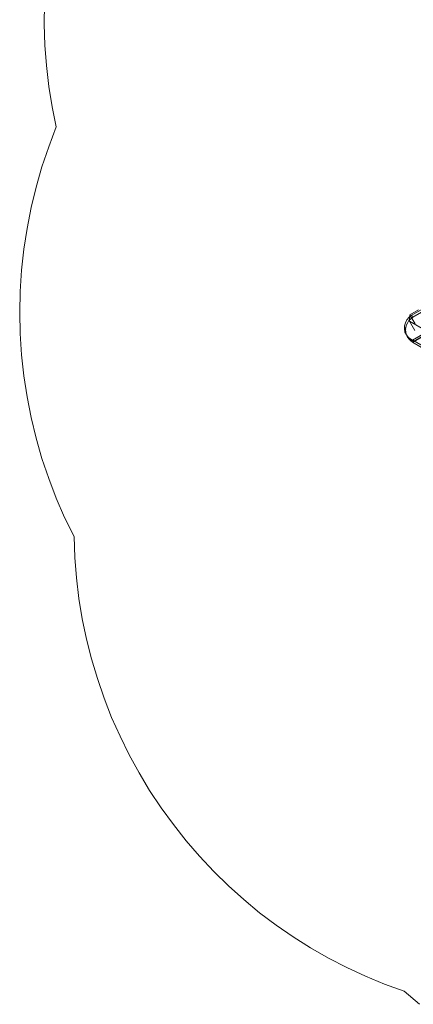
# Model space of a CAD drawing. Units: millimetres. Extents: x -1342 to 5922, y 891 to 6437.
# Drawn here: x -1342 to -131, y 1407 to 4431 of the extents above; entities that cross this region are included whole.
import ezdxf

# ---------------------------------------------------------------- set-up
doc = ezdxf.new("R2010")
doc.units = ezdxf.units.MM
doc.layers.add('brædder lærk', color=32, linetype='Continuous', lineweight=9)
doc.layers.add('omkreds', color=7, linetype='Continuous', lineweight=9)

msp = doc.modelspace()

# ---------------------------------------------------------------- linework, layer by layer
at = {"layer": 'brædder lærk', "flags": 128}
msp.add_lwpolyline([(1704.5, 4513.7), (1704.5, 4508.3), (-133.7, 3446.3), (-138.2, 3449.4), (-145.8, 3455.4), (-151.9, 3463), (-156.5, 3471.4), (-158, 3481.3), (-158, 3491.2), (-154.9, 3500.3), (-150.4, 3509.4), (-143.5, 3517), (-135.2, 3523.1), (1639.1, 4547.9), (1648.3, 4552.4), (1658.9, 4553.9), (1668.8, 4553.9), (1678.7, 4551.7), (1687, 4547.1), (1694.6, 4540.3), (1700, 4532.7), (1703, 4523.5)], close=True, dxfattribs=at)
for points in [[(1639.1, 4547.9), (1642.2, 4542.5), (-132.1, 3517.8), (-135.2, 3523.1)], [(-133.7, 3446.3), (-130.6, 3442.5), (1706.8, 4503.8), (1704.5, 4508.3)], [(-132.1, 3446.3), (-129.9, 3441.8), (1706.8, 4503), (1704.5, 4506.8)], [(-21.9, 3382.5), (-132.1, 3446.3), (1704.5, 4506.8), (1704.5, 4379.1), (-21.9, 3382.5), (-18.9, 3377.9)], [(1630.8, 2512.8), (1665.8, 2452.7), (1655.9, 2447.4), (1641.4, 2472.5), (1640.7, 2473.2), (1639.1, 2474.8), (1637.6, 2476.3), (1635.3, 2477.8), (1633.1, 2479.3), (1630.8, 2480.8), (-142.8, 3504.9), (-142, 3524.6), (-114.7, 3539.8)], [(-132.1, 3517), (-138.2, 3512.5), (-144.3, 3507.1), (-148.1, 3501.1), (-151.9, 3494.2), (-154.2, 3486.6), (-154.9, 3479), (-154.2, 3471.4), (-152.7, 3464.6), (-149.6, 3457.7), (-145.1, 3450.9), (-139.7, 3445.6), (-133.7, 3441)], [(-125.3, 3496.5), (-142, 3524.6)], [(-158, 3485.8), (-154.2, 3479.8)], [(-142.8, 3504.9), (-126.1, 3476.7)], [(-138.2, 3449.4), (-133.7, 3441), (-105.5, 3424.3)]]:
    msp.add_lwpolyline(points, dxfattribs=at)
at = {"layer": 'omkreds'}
msp.add_lwpolyline([(-111.6, 1406.7), (-159.5, 1447), (-219.6, 1469), (-278.1, 1493.3), (-335.1, 1519.9), (-392.1, 1548.8), (-446.9, 1580), (-500.1, 1614.2), (-552.5, 1649.9), (-603.5, 1687.9), (-652.1, 1728.2), (-699.3, 1770.8), (-744.9, 1814.9), (-788.2, 1861.3), (-830, 1909.2), (-868.8, 1959.3), (-906, 2010.3), (-941.8, 2063.5), (-974.5, 2117.5), (-1004.9, 2173), (-1033, 2230), (-1058.8, 2287.8), (-1081.6, 2347.1), (-1102.2, 2407.1), (-1120.4, 2467.9), (-1136.4, 2528.7), (-1149.3, 2591.1), (-1159.2, 2653.4), (-1166.8, 2716.5), (-1172.1, 2779.6), (-1174.4, 2843.5), (-1203.3, 2902), (-1229.1, 2961.3), (-1251.9, 3022.1), (-1273.2, 3083.7), (-1290.7, 3146), (-1306.7, 3209.1), (-1318.8, 3273), (-1328.7, 3336.8), (-1335.6, 3401.5), (-1340.1, 3466.8), (-1341.6, 3531.5), (-1340.1, 3596.1), (-1335.6, 3661.5), (-1328.7, 3726.1), (-1318.8, 3789.9), (-1306.7, 3853.8), (-1290.7, 3916.9), (-1273.2, 3979.2), (-1251.9, 4040.8), (-1229.1, 4101.6), (-1242.1, 4164), (-1251.9, 4226.3), (-1259.5, 4290.2), (-1264.1, 4353.2), (-1266.4, 4417.1), (-1265.6, 4480.2)], dxfattribs=at)

doc.saveas('drawing.dxf')
